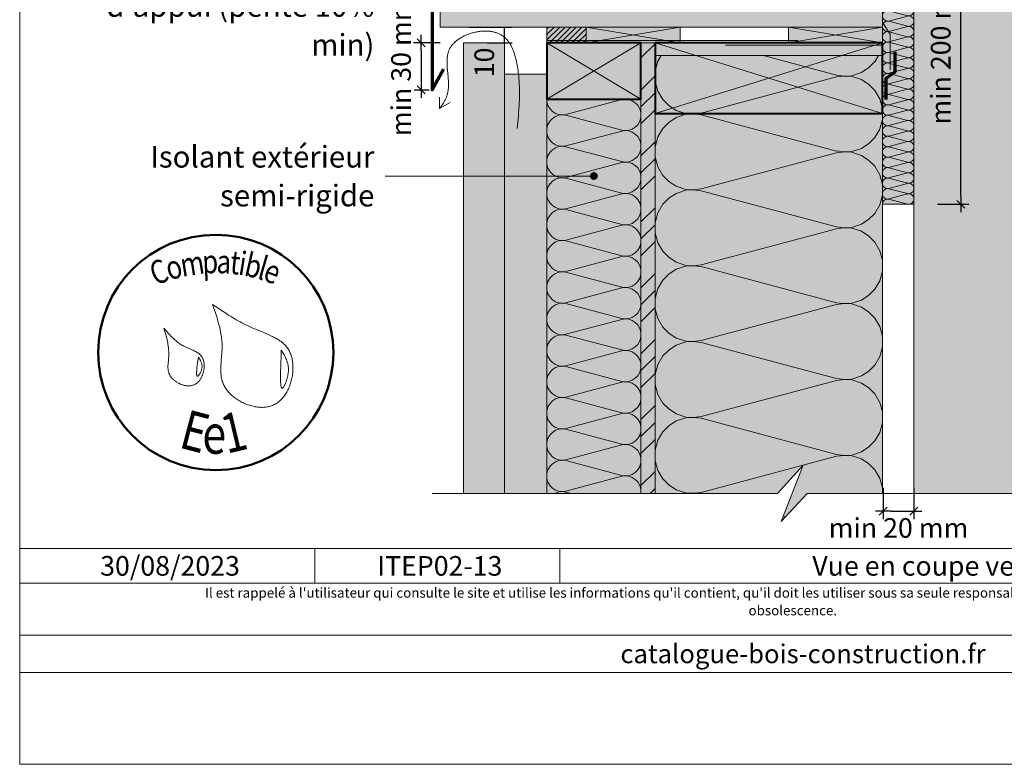
# Model space of a CAD drawing. Units: millimetres. Extents: x 27986 to 28971, y -37461 to -36106.
# Drawn here: x 27986 to 28614, y -37461 to -36987 of the extents above; entities that cross this region are included whole.
import ezdxf

# ---------------------------------------------------------------- set-up
doc = ezdxf.new("R2010")
doc.units = ezdxf.units.MM
doc.header["$LTSCALE"] = 5
doc.linetypes.add('CADWORK_22', pattern=[0])
doc.layers.add('Ech.1_5', color=7, linetype='Continuous')
doc.styles.add('arial-', font='txt', dxfattribs={"height": 1})
doc.styles.add('arial-i', font='ariali.ttf', dxfattribs={"height": 1})
doc.styles.add('arial-z', font='arial.ttf')
doc.styles.add('tahoma-', font='tahoma.ttf', dxfattribs={"height": 1})
doc.dimstyles.new('ISO-25', dxfattribs={"dimtxt": 2.5, "dimasz": 2.5, "dimexe": 1.25, "dimexo": 0.625, "dimtad": 1, "dimtxsty": 'Standard', "dimcen": 2.5, "dimadec": 0, "dimazin": 0, "dimtfac": 1, "dimtmove": 0, "dimatfit": 3, "dimfxl": 1, "dimarcsym": 0})

# ---------------------------------------------------------------- blocks, each defined once
blk = doc.blocks.new('cw-line-extremity4')
at = {"linetype": 'Continuous', "lineweight": 5}
h = blk.add_hatch(color=0, dxfattribs=at)
edge = h.paths.add_edge_path()
edge.add_arc((0, 0), 2.5, 0, 360)
blk = doc.blocks.new('cw-dimension-symbol2')
at = {"color": 0, "linetype": 'Continuous', "lineweight": -2}
for p, q in [((-1, 0), (1, 0)), ((-0.5, -0.5), (0.5, 0.5))]:
    blk.add_line(p, q, dxfattribs=at)
blk = doc.blocks.new('*D70')
at = {"layer": 'Defpoints', "color": 0}
for p in [(28254.53, -37001.78), (28238.03, -37031.79), (28242.49, -37031.79)]:
    blk.add_point(p, dxfattribs=at)
at = {"layer": 'Ech.1_5', "color": 0, "linetype": 'Continuous', "lineweight": -2}
for p, q in [((28254.53, -37001.78), (28237.49, -37001.78)), ((28242.49, -37006.78), (28242.49, -37026.79)), ((28238.03, -37031.79), (28247.49, -37031.79))]:
    blk.add_line(p, q, dxfattribs=at)
at = {"layer": 'Ech.1_5', "color": 0, "lineweight": -2, "xscale": 5, "yscale": 5, "zscale": 5}
for p, rotation in [((28242.49, -37001.78), 90), ((28242.49, -37031.79), 270)]:
    blk.add_blockref('cw-dimension-symbol2', p, dxfattribs=dict(at, rotation=rotation))
at = {"layer": 'Ech.1_5', "color": 190, "linetype": 'Continuous', "lineweight": 15, "insert": (28231.24, -37016.79), "char_height": 12.5, "attachment_point": 5, "rotation": 90, "style": 'arial-z'}
blk.add_mtext('min 30 mm', dxfattribs=at)
blk = doc.blocks.new('*D76')
at = {"layer": 'Defpoints', "color": 0}
for p in [(28537, -37285.26), (28556.53, -37285.26), (28556.53, -37300.26)]:
    blk.add_point(p, dxfattribs=at)
at = {"layer": 'Ech.1_5', "color": 0, "linetype": 'Continuous', "lineweight": -2}
for p, q in [((28537, -37285.26), (28537, -37305.26)), ((28556.53, -37285.26), (28556.53, -37305.26)), ((28542, -37300.26), (28551.53, -37300.26))]:
    blk.add_line(p, q, dxfattribs=at)
at = {"layer": 'Ech.1_5', "color": 0, "lineweight": -2, "xscale": 5, "yscale": 5, "zscale": 5, "rotation": 180}
blk.add_blockref('cw-dimension-symbol2', (28537, -37300.26), dxfattribs=at)
at = {"layer": 'Ech.1_5', "color": 0, "lineweight": -2, "xscale": 5, "yscale": 5, "zscale": 5}
blk.add_blockref('cw-dimension-symbol2', (28556.53, -37300.26), dxfattribs=at)
at = {"layer": 'Ech.1_5', "color": 190, "linetype": 'Continuous', "lineweight": 15, "insert": (28546.77, -37312.51), "char_height": 12.5, "attachment_point": 5, "style": 'arial-z'}
blk.add_mtext('min 20 mm', dxfattribs=at)
blk = doc.blocks.new('*D78')
at = {"layer": 'Defpoints', "color": 0}
for p in [(28273.03, -36991.78), (28295.53, -36991.78), (28284.53, -37001.78)]:
    blk.add_point(p, dxfattribs=at)
at = {"layer": 'Ech.1_5', "color": 0, "linetype": 'Continuous', "lineweight": -2}
for p, q in [((28273.03, -36991.78), (28300.53, -36991.78)), ((28295.53, -37001.78), (28295.53, -36991.78)), ((28284.53, -37001.78), (28300.53, -37001.78))]:
    blk.add_line(p, q, dxfattribs=at)
at = {"layer": 'Ech.1_5', "color": 190, "linetype": 'Continuous', "lineweight": 15, "insert": (28284.28, -37014.29), "char_height": 12.5, "attachment_point": 5, "rotation": 90, "style": 'arial-z'}
blk.add_mtext('10', dxfattribs=at)
blk = doc.blocks.new('*D83')
at = {"layer": 'Defpoints', "color": 0}
for p in [(28571.53, -36904.67), (28586.53, -36904.67), (28571.53, -37104.67)]:
    blk.add_point(p, dxfattribs=at)
at = {"layer": 'Ech.1_5', "color": 0, "linetype": 'Continuous', "lineweight": -2}
for p, q in [((28571.53, -36904.67), (28591.53, -36904.67)), ((28586.53, -37099.67), (28586.53, -36909.67)), ((28571.53, -37104.67), (28591.53, -37104.67))]:
    blk.add_line(p, q, dxfattribs=at)
at = {"layer": 'Ech.1_5', "color": 0, "lineweight": -2, "xscale": 5, "yscale": 5, "zscale": 5}
for p, rotation in [((28586.53, -36904.67), 90), ((28586.53, -37104.67), 270)]:
    blk.add_blockref('cw-dimension-symbol2', p, dxfattribs=dict(at, rotation=rotation))
at = {"layer": 'Ech.1_5', "color": 190, "linetype": 'Continuous', "lineweight": 15, "insert": (28575.28, -37004.67), "char_height": 12.5, "attachment_point": 5, "rotation": 90, "style": 'arial-z'}
blk.add_mtext('min 200 mm', dxfattribs=at)

msp = doc.modelspace()

# ---------------------------------------------------------------- hatches: boundary and pattern name
at = {"layer": 'Ech.1_5', "linetype": 'Continuous', "lineweight": 5, "true_color": 0xfdf3bf, "transparency": 33554687}
for points in [[(28536.53, -36904.67), (28536.53, -37104.67), (28556.53, -37104.67), (28556.53, -36904.67)], [(28536.53, -37288.87), (28536.53, -37009.97), (28391.53, -37009.97), (28391.53, -37288.87), (28469.56, -37288.87), (28486.05, -37270.89), (28471.94, -37306.84), (28488.43, -37288.87)], [(28322.53, -37037.78), (28322.53, -37288.87), (28382.53, -37288.87), (28382.53, -37037.78)]]:
    msp.add_hatch(color=254, dxfattribs=at).paths.add_polyline_path(points)
at = {"layer": 'Ech.1_5', "linetype": 'Continuous', "lineweight": 20, "transparency": 33554687}
h = msp.add_hatch(dxfattribs=at)
h.set_pattern_fill('CwHatchPattern_201', color=8, scale=0.4, angle=270, style=0, pattern_type=2)
h.set_pattern_definition([(270, (28536.53, -36904.22), (20, 1e-15), [0.8928, -2.44055]), (6e-12, (28539.322, -36901.333), (-7e-13, 6.66667), [0.5409, -19.4591]), (6e-12, (28553.1965, -36904.6663), (-7e-13, 6.66667), [0.5409, -19.4591]), (14.9325, (28540.5782, -36907.9202), (19.999904, 6.667032), [12.3193, -91.1752]), (345.0675, (28540.5782, -36908.0791), (-19.999904, 6.667032), [12.3193, -91.1752]), (285.2551, (28536.5298, -36905.1127), (2e-07, 6.666666), [0.9061, -75.1056]), (74.7449, (28536.5298, -36904.22), (-1e-06, 6.666666), [0.9061, -75.1056]), (285.2551, (28556.2914, -36906.6791), (2e-07, 6.666666), [0.9061, -75.1056]), (254.7449, (28556.5298, -36908.446), (2e-07, -6.666666), [0.9061, -75.1056]), (300.9638, (28536.7682, -36905.987), (-4e-08, 6.66667), [0.8705, -38.00254]), (59.0362, (28536.7682, -36903.341), (5e-07, 6.66667), [0.8705, -38.00254]), (300.9638, (28555.8436, -36905.9327), (-4e-08, 6.66667), [0.8705, -38.00254]), (239.0362, (28556.2914, -36909.3202), (-4e-08, -6.66667), [0.8705, -38.00254]), (315, (28537.216, -36906.7333), (-3e-13, 6.66667), [0.74026, -27.544]), (45, (28537.216, -36902.5994), (-1e-12, 6.66667), [0.74026, -27.544]), (315, (28555.32, -36905.4093), (-3e-13, 6.66667), [0.74026, -27.544]), (225, (28555.8436, -36910.0666), (-3e-13, -6.66667), [0.74026, -27.544]), (326.31, (28537.7395, -36907.257), (-8e-07, 6.66667), [0.77646, -23.26055]), (33.69, (28537.7395, -36902.076), (1e-06, 6.66667), [0.77646, -23.26055]), (326.31, (28554.674, -36904.9786), (-8e-07, 6.66667), [0.77646, -23.26055]), (213.69, (28555.32, -36910.59), (-8e-07, -6.66667), [0.77646, -23.26055]), (341.565, (28538.3856, -36907.6875), (-3e-07, 6.66667), [0.9873, -20.09453]), (18.435, (28538.3856, -36901.645), (3e-07, 6.66667), [0.9873, -20.09453]), (341.565, (28553.7374, -36904.6663), (-3e-07, 6.66667), [0.9873, -20.09453]), (198.435, (28554.674, -36911.021), (-3e-07, -6.66667), [0.9873, -20.09453]), (353.6598, (28539.8632, -36901.333), (-40.000003, 6.666669), [0.71944, -59.6498]), (6.3402, (28539.8632, -36907.9997), (40.000003, 6.666669), [0.71944, -59.6498]), (173.6598, (28553.1965, -36904.6663), (40.000004, -6.666658), [0.71944, -59.6498]), (186.3402, (28553.1965, -36904.6663), (-40.000003, -6.666669), [0.71944, -59.6498])])
h.paths.add_polyline_path([(28536.53, -36904.67), (28536.53, -37104.67), (28556.53, -37104.67), (28556.53, -36904.67)])
at = {"layer": 'Ech.1_5', "linetype": 'Continuous', "lineweight": 5, "true_color": 0xe9ddf7, "transparency": 33554687}
msp.add_hatch(color=254, dxfattribs=at).paths.add_polyline_path([(28706.44, -37097.85), (28688.46, -37081.36), (28688.46, -36904.67), (28556.53, -36904.67), (28556.53, -37288.87), (28688.46, -37288.87), (28688.46, -37100.22), (28670.48, -37083.74)])
at = {"layer": 'Ech.1_5', "linetype": 'Continuous', "lineweight": 20, "true_color": 0xbd9c7a, "transparency": 33554687}
msp.add_hatch(color=33, dxfattribs=at).paths.add_polyline_path([(28460.53, -36915.72), (28460.53, -36945.24), (28254.53, -36965.84), (28254.53, -36991.78), (28536.53, -36991.78), (28536.53, -36915.72)])
at = {"layer": 'Ech.1_5', "linetype": 'Continuous', "lineweight": 5, "transparency": 33554687}
msp.add_hatch(color=2, dxfattribs=at).paths.add_polyline_path([(28322.53, -37001.78), (28347.53, -37001.78), (28347.53, -36991.78), (28322.53, -36991.78)])
at = {"layer": 'Ech.1_5', "linetype": 'Continuous', "lineweight": 9, "transparency": 33554687}
h = msp.add_hatch(dxfattribs=at)
h.set_pattern_fill('CwHatchPattern_11', color=190, scale=0.5, style=0, pattern_type=2)
h.set_pattern_definition([(45, (0, 0), (-1.76776695, 1.76776695), [])])
h.paths.add_polyline_path([(28322.53, -37001.78), (28347.53, -37001.78), (28347.53, -36991.78), (28322.53, -36991.78)])
at = {"layer": 'Ech.1_5', "linetype": 'Continuous', "lineweight": 5, "true_color": 0xeee5dd, "transparency": 33554687}
for points in [[(28407.53, -37001.78), (28407.53, -36991.78), (28347.53, -36991.78), (28347.53, -37001.78)], [(28476.53, -37001.78), (28536.53, -37001.78), (28536.53, -36991.78), (28476.53, -36991.78)]]:
    msp.add_hatch(color=254, dxfattribs=at).paths.add_polyline_path(points)
at = {"layer": 'Ech.1_5', "linetype": 'Continuous', "lineweight": 20, "true_color": 0xd3d3d3, "transparency": 33554687}
for points in [[(28269.53, -37001.78), (28269.53, -37288.87), (28295.53, -37288.87), (28295.53, -37001.78)], [(28295.53, -37288.87), (28322.53, -37288.87), (28322.53, -37021.78), (28295.53, -37021.78)]]:
    msp.add_hatch(color=254, dxfattribs=at).paths.add_polyline_path(points)
at = {"layer": 'Ech.1_5', "linetype": 'Continuous', "lineweight": 5, "true_color": 0xbd9c7a, "transparency": 33554687}
for points in [[(28322.53, -37037.78), (28382.53, -37037.78), (28382.53, -37001.78), (28322.53, -37001.78)], [(28536.53, -37001.78), (28391.53, -37001.78), (28391.53, -37046.78), (28536.53, -37046.78)]]:
    msp.add_hatch(color=33, dxfattribs=at).paths.add_polyline_path(points)
at = {"layer": 'Ech.1_5', "linetype": 'Continuous', "lineweight": 5, "true_color": 0xf8ad2a, "transparency": 33554687}
msp.add_hatch(color=40, dxfattribs=at).paths.add_polyline_path([(28391.53, -37001.78), (28382.53, -37001.78), (28382.53, -37288.87), (28391.53, -37288.87)])
at = {"layer": 'Ech.1_5', "linetype": 'Continuous', "lineweight": 15, "transparency": 33554687}
h = msp.add_hatch(dxfattribs=at)
h.set_pattern_fill('CwHatchPattern_74', color=190, scale=0.6, style=0, pattern_type=2)
h.set_pattern_definition([(45, (0, 0), (-4e-12, 42.000002), []), (45, (0, 10.8), (-4e-12, 42.000002), []), (45, (0, 21.6), (-4e-12, 42.000002), [])])
h.paths.add_polyline_path([(28391.53, -37001.78), (28382.53, -37001.78), (28382.53, -37288.87), (28391.53, -37288.87)])
at = {"layer": 'Ech.1_5', "linetype": 'Continuous', "lineweight": 20, "transparency": 33554687}
h = msp.add_hatch(dxfattribs=at)
h.set_pattern_fill('CwHatchPattern_201', color=8, scale=2.9, angle=90, style=0, pattern_type=2)
h.set_pattern_definition([(90, (28536.53, -37292.1), (-145, 9e-15), [6.473, -17.694]), (180, (28516.285, -37313.034), (5e-12, -48.333), [3.922, -141.078]), (180, (28415.697, -37288.867), (5e-12, -48.333), [3.922, -141.078]), (194.9325, (28507.179, -37265.276), (-144.9993, -48.33598), [89.315, -661.0203]), (165.0675, (28507.179, -37264.124), (144.9993, -48.33598), [89.315, -661.0203]), (105.255, (28536.53, -37285.63), (-1e-06, -48.33333), [6.569, -544.516]), (254.745, (28536.53, -37292.103), (8e-06, -48.33333), [6.569, -544.516]), (105.255, (28393.258, -37274.274), (-1e-06, -48.33333), [6.569, -544.516]), (74.745, (28391.53, -37261.464), (-1e-06, 48.33333), [6.569, -544.516]), (120.964, (28534.801, -37279.293), (3e-07, -48.3333), [6.311, -275.518]), (239.036, (28534.801, -37298.477), (-4e-06, -48.3333), [6.311, -275.518]), (120.964, (28396.505, -37279.686), (3e-07, -48.3333), [6.311, -275.518]), (59.036, (28393.258, -37255.126), (3e-07, 48.3333), [6.311, -275.518]), (135, (28531.554, -37273.88), (2e-12, -48.3333), [5.367, -199.694]), (225, (28531.554, -37303.853), (8e-12, -48.3333), [5.367, -199.694]), (135, (28400.3, -37283.48), (2e-12, -48.3333), [5.367, -199.694]), (45, (28396.505, -37249.715), (3e-12, 48.3333), [5.367, -199.694]), (146.31, (28527.76, -37270.086), (5e-06, -48.3333), [5.63, -168.639]), (213.69, (28527.76, -37307.647), (-9e-06, -48.3333), [5.63, -168.639]), (146.31, (28404.984, -37286.603), (5e-06, -48.3333), [5.63, -168.639]), (33.69, (28400.3, -37245.92), (5e-06, 48.3333), [5.63, -168.639]), (161.565, (28523.076, -37266.964), (2e-06, -48.333), [7.158, -145.685]), (198.435, (28523.076, -37310.77), (-2e-06, -48.3333), [7.158, -145.685]), (161.565, (28411.775, -37288.867), (2e-06, -48.333), [7.158, -145.685]), (18.435, (28404.984, -37242.797), (2e-06, 48.333), [7.158, -145.685]), (173.66, (28512.363, -37313.034), (290, -48.33335), [5.216, -432.461]), (186.34, (28512.363, -37264.7), (-290, -48.33335), [5.216, -432.461]), (353.66, (28415.697, -37288.867), (-290, 48.3333), [5.216, -432.461]), (6.34, (28415.697, -37288.867), (290, 48.33335), [5.216, -432.461])])
h.paths.add_polyline_path([(28536.53, -37288.87), (28536.53, -37009.97), (28391.53, -37009.97), (28391.53, -37288.87), (28469.56, -37288.87), (28486.05, -37270.89), (28471.94, -37306.84), (28488.43, -37288.87)])
h = msp.add_hatch(dxfattribs=at)
h.set_pattern_fill('CwHatchPattern_201', color=8, scale=1.2, angle=270, style=0, pattern_type=2)
h.set_pattern_definition([(270, (28322.53, -37036.44), (60, 4e-15), [2.6784, -7.3216]), (6e-12, (28330.907, -37027.782), (-2e-12, 20), [1.6228, -58.3772]), (6e-12, (28372.53, -37037.782), (-2e-12, 20), [1.6228, -58.3772]), (14.9325, (28334.675, -37047.5436), (59.999715, 20.001096), [36.9578, -273.5257]), (345.0675, (28334.675, -37048.0203), (-59.999715, 20.001096), [36.9578, -273.5257]), (285.2551, (28322.53, -37039.121), (5e-07, 20), [2.7182, -225.3169]), (74.745, (28322.53, -37036.443), (-3e-06, 20), [2.7182, -225.3169]), (285.255, (28381.8146, -37043.8203), (5e-07, 20), [2.7182, -225.3169]), (254.745, (28382.53, -37049.121), (5e-07, -20), [2.7182, -225.3169]), (300.9638, (28323.245, -37041.744), (-1e-07, 20), [2.6114, -114.0076]), (59.0362, (28323.245, -37033.806), (1e-06, 20), [2.6114, -114.0076]), (300.9638, (28380.471, -37041.581), (-1e-07, 20), [2.6114, -114.0076]), (239.0362, (28381.815, -37051.744), (-1e-07, -20), [2.6114, -114.0076]), (315, (28324.589, -37043.983), (-1e-12, 20), [2.2208, -82.632]), (45, (28324.589, -37031.581), (-3e-12, 20), [2.2208, -82.632]), (315, (28378.901, -37040.011), (-1e-12, 20), [2.2208, -82.632]), (225, (28380.471, -37053.983), (-1e-12, -20), [2.2208, -82.632]), (326.31, (28326.159, -37045.553), (-2e-06, 20), [2.3294, -69.7817]), (33.69, (28326.159, -37030.01), (4e-06, 20), [2.3294, -69.7817]), (326.31, (28376.963, -37038.719), (-2e-06, 20), [2.3294, -69.7817]), (213.69, (28378.9, -37055.553), (-2e-06, -20), [2.3294, -69.7817]), (341.565, (28328.097, -37046.845), (-1e-06, 20), [2.962, -60.2836]), (18.435, (28328.097, -37028.719), (1e-06, 20), [2.962, -60.2836]), (341.565, (28374.153, -37037.782), (-1e-06, 20), [2.962, -60.2836]), (198.435, (28376.963, -37056.845), (-1e-06, -20), [2.962, -60.2836]), (353.6598, (28332.53, -37027.782), (-120.00001, 20), [2.1583, -178.9494]), (6.3402, (28332.53, -37047.782), (120.00001, 20), [2.1583, -178.9494]), (173.6598, (28372.53, -37037.782), (120.00002, -19.99997), [2.1583, -178.9494]), (186.3402, (28372.53, -37037.782), (-120.00001, -20), [2.1583, -178.9494])])
h.paths.add_polyline_path([(28322.53, -37037.78), (28322.53, -37288.87), (28382.53, -37288.87), (28382.53, -37037.78)])

# ---------------------------------------------------------------- linework, layer by layer
at = {"layer": 'Ech.1_5', "color": 190, "linetype": 'Continuous', "lineweight": 15}
for p, q in [((28407.53, -36991.78), (28347.53, -37001.78)), ((28347.53, -36991.78), (28407.53, -37001.78)), ((28536.53, -37001.78), (28476.53, -36991.78)), ((28536.53, -36991.78), (28476.53, -37001.78)), ((28382.53, -37037.78), (28322.53, -37001.78)), ((28382.53, -37001.78), (28322.53, -37037.78)), ((28391.53, -37001.78), (28536.53, -37046.78)), ((28391.53, -37046.78), (28536.53, -37001.78)), ((28254.23, -37043.72), (28254.22, -37036.52)), ((28254.23, -37043.72), (28260.86, -37039.74)), ((28174.7, -37324.06), (28174.7, -37346.06)), ((28330.85, -37324.06), (28330.85, -37346.06))]:
    msp.add_line(p, q, dxfattribs=at)
for points in [[(28971.49, -37461.48), (28971.49, -36106.48), (27986.49, -36106.48), (27986.49, -37461.48), (28971.49, -37461.48)], [(28536.53, -36904.67), (28536.53, -37104.67), (28556.53, -37104.67), (28556.53, -36904.67), (28536.53, -36904.67)], [(28303.61, -37056.46), (28304.02, -37052.37), (28304.22, -37050.32), (28304.41, -37048.27), (28304.58, -37046.21), (28304.74, -37044.14), (28304.87, -37042.06), (28304.98, -37039.98), (28305.07, -37037.89), (28305.12, -37035.78), (28305.14, -37033.66), (28305.14, -37032.59), (28305.12, -37031.52), (28305.1, -37030.45), (28305.07, -37029.37), (28305.02, -37028.29), (28304.96, -37027.2), (28304.89, -37026.11), (28304.81, -37025.01), (28304.72, -37023.91), (28304.61, -37022.8), (28304.49, -37021.69), (28304.35, -37020.57), (28304.2, -37019.45), (28304.04, -37018.32), (28303.86, -37017.18), (28303.66, -37016.05), (28303.45, -37014.91), (28303.21, -37013.77), (28302.96, -37012.64), (28302.68, -37011.52), (28302.37, -37010.41), (28302.05, -37009.31), (28301.69, -37008.23), (28301.31, -37007.17), (28300.89, -37006.13), (28300.68, -37005.63), (28300.45, -37005.12), (28300.22, -37004.63), (28299.97, -37004.14), (28299.72, -37003.66), (28299.46, -37003.19), (28299.19, -37002.73), (28298.91, -37002.28), (28298.63, -37001.83), (28298.33, -37001.4), (28298.02, -37000.97), (28297.71, -37000.56), (28297.38, -37000.16), (28297.05, -36999.76), (28296.7, -36999.38), (28296.34, -36999.01), (28295.98, -36998.66), (28295.6, -36998.31), (28295.21, -36997.98), (28294.81, -36997.67), (28294.39, -36997.36), (28293.97, -36997.07), (28293.53, -36996.8), (28293.09, -36996.54), (28292.63, -36996.29), (28292.16, -36996.06), (28291.67, -36995.84), (28291.18, -36995.64), (28290.68, -36995.46), (28290.16, -36995.29), (28289.64, -36995.13), (28289.11, -36994.99), (28288.57, -36994.86), (28288.02, -36994.74), (28287.47, -36994.64), (28286.91, -36994.56), (28286.34, -36994.48), (28285.77, -36994.42), (28285.19, -36994.38), (28284.6, -36994.34), (28284.01, -36994.32), (28283.42, -36994.32), (28282.83, -36994.32), (28282.23, -36994.34), (28281.63, -36994.37), (28281.03, -36994.41), (28280.42, -36994.47), (28279.82, -36994.54), (28279.21, -36994.62), (28278.61, -36994.71), (28278, -36994.81), (28277.4, -36994.93), (28276.8, -36995.06), (28276.2, -36995.19), (28275.6, -36995.34), (28275.01, -36995.51), (28274.42, -36995.68), (28273.83, -36995.86), (28273.25, -36996.05), (28272.67, -36996.26), (28272.1, -36996.47), (28271.54, -36996.7), (28270.98, -36996.93), (28270.43, -36997.18), (28269.88, -36997.43), (28269.35, -36997.7), (28268.82, -36997.97), (28268.3, -36998.26), (28267.79, -36998.55), (28267.29, -36998.85), (28266.8, -36999.17), (28266.33, -36999.49), (28265.86, -36999.82), (28265.41, -37000.16), (28264.96, -37000.51), (28264.53, -37000.86), (28264.12, -37001.23), (28263.72, -37001.6), (28263.33, -37001.98), (28262.96, -37002.37), (28262.6, -37002.77), (28262.26, -37003.17), (28261.93, -37003.59), (28261.63, -37004.01), (28261.34, -37004.43), (28261.06, -37004.87), (28260.81, -37005.31), (28260.57, -37005.76), (28260.36, -37006.21), (28260.16, -37006.68), (28259.98, -37007.15), (28259.81, -37007.62), (28259.66, -37008.1), (28259.53, -37008.59), (28259.41, -37009.08), (28259.31, -37009.58), (28259.22, -37010.08), (28259.15, -37010.59), (28259.08, -37011.1), (28259.03, -37011.61), (28258.99, -37012.13), (28258.96, -37012.66), (28258.93, -37013.72), (28258.93, -37014.79), (28258.97, -37015.88), (28259.03, -37016.97), (28259.11, -37018.07), (28259.2, -37019.18), (28259.62, -37023.65), (28259.71, -37024.76), (28259.78, -37025.87), (28259.83, -37026.98), (28259.86, -37028.08), (28259.86, -37029.16), (28259.84, -37029.7), (28259.82, -37030.24), (28259.79, -37030.78), (28259.74, -37031.31), (28259.68, -37031.83), (28259.61, -37032.36), (28259.53, -37032.88), (28259.44, -37033.39), (28259.33, -37033.9), (28259.2, -37034.41), (28259.06, -37034.91), (28258.91, -37035.4), (28258.74, -37035.89), (28258.55, -37036.38), (28258.35, -37036.86), (28258.14, -37037.34), (28257.91, -37037.81), (28257.67, -37038.28), (28257.42, -37038.74), (28257.16, -37039.21), (28256.62, -37040.12), (28256.05, -37041.03), (28255.45, -37041.93), (28254.23, -37043.72)], [(28407.53, -37001.78), (28407.53, -36991.78), (28347.53, -36991.78), (28347.53, -37001.78), (28407.53, -37001.78)], [(28476.53, -37001.78), (28536.53, -37001.78), (28536.53, -36991.78), (28476.53, -36991.78), (28476.53, -37001.78)], [(28391.53, -37001.78), (28382.53, -37001.78), (28382.53, -37288.87), (28391.53, -37288.87), (28391.53, -37001.78)], [(28536.53, -37288.87), (28536.53, -37009.97), (28391.53, -37009.97), (28391.53, -37288.87), (28469.56, -37288.87), (28486.05, -37270.89), (28471.94, -37306.84), (28488.43, -37288.87), (28536.53, -37288.87)], [(28322.53, -37037.78), (28322.53, -37288.87), (28382.53, -37288.87), (28382.53, -37037.78), (28322.53, -37037.78)], [(28352.53, -37086.67), (28239.53, -37086.67), (28219.53, -37086.67)], [(28249.53, -37288.87), (28469.56, -37288.87), (28486.05, -37270.89), (28471.94, -37306.84), (28488.43, -37288.87), (28708.46, -37288.87)], [(27986.49, -37324.06), (28971.49, -37324.06), (28971.49, -37461.48), (27986.49, -37461.48), (27986.49, -37324.06)], [(28971.49, -37346.06), (27986.49, -37346.06), (27986.49, -37324.06), (28971.49, -37324.06), (28971.49, -37346.06)], [(28971.49, -37402.93), (27986.49, -37402.93), (27986.49, -37379.21), (28971.49, -37379.21), (28971.49, -37402.93)]]:
    msp.add_lwpolyline(points, dxfattribs=at)
at = {"layer": 'Ech.1_5', "color": 106, "linetype": 'CADWORK_22', "lineweight": 20, "ltscale": 0.6, "elevation": 2500, "flags": 128}
msp.add_lwpolyline([(28541.53, -37019.06), (28541.53, -36996.25), (28536.53, -36988.78), (28536.53, -36907.57), (28494.79, -36907.57)], dxfattribs=at)
at = {"layer": 'Ech.1_5', "color": 190, "linetype": 'Continuous', "lineweight": 20, "elevation": 2500}
msp.add_lwpolyline([(28706.44, -37097.85), (28688.46, -37081.36), (28688.46, -36904.67), (28556.53, -36904.67), (28556.53, -37288.87), (28688.46, -37288.87), (28688.46, -37100.22), (28670.48, -37083.74), (28706.44, -37097.85)], dxfattribs=at)
at = {"layer": 'Ech.1_5', "color": 177, "linetype": 'Continuous', "lineweight": 70}
msp.add_lwpolyline([(28475.53, -36915.72), (28455.53, -36915.72), (28455.53, -36940.72), (28249.53, -36961.32), (28249.53, -37031.78), (28256.74, -37018.63)], dxfattribs=at)
at = {"layer": 'Ech.1_5', "color": 7, "linetype": 'Continuous', "lineweight": 20}
for points in [[(28460.53, -36915.72), (28460.53, -36945.24), (28254.53, -36965.84), (28254.53, -36991.78), (28536.53, -36991.78), (28536.53, -36915.72), (28460.53, -36915.72)], [(28269.53, -37001.78), (28269.53, -37288.87), (28295.53, -37288.87), (28295.53, -37001.78), (28269.53, -37001.78)], [(28295.53, -37288.87), (28322.53, -37288.87), (28322.53, -37021.78), (28295.53, -37021.78), (28295.53, -37288.87)]]:
    msp.add_lwpolyline(points, dxfattribs=at)
at = {"layer": 'Ech.1_5', "color": 190, "linetype": 'Continuous', "lineweight": 5}
msp.add_lwpolyline([(28322.53, -37001.78), (28347.53, -37001.78), (28347.53, -36991.78), (28322.53, -36991.78), (28322.53, -37001.78)], dxfattribs=at)
at = {"layer": 'Ech.1_5', "color": 140, "linetype": 'CADWORK_22', "lineweight": 20, "ltscale": 0.6, "true_color": 0x16a2f3, "elevation": 2500, "flags": 128}
msp.add_lwpolyline([(28482.53, -37000.28), (28322.53, -37000.28), (28322.53, -37288.87)], dxfattribs=at)
at = {"layer": 'Ech.1_5', "color": 5, "linetype": 'Continuous', "lineweight": 40}
for points in [[(28322.53, -37037.78), (28382.53, -37037.78), (28382.53, -37001.78), (28322.53, -37001.78), (28322.53, -37037.78)], [(28536.53, -37001.78), (28391.53, -37001.78), (28391.53, -37046.78), (28536.53, -37046.78), (28536.53, -37001.78)]]:
    msp.add_lwpolyline(points, dxfattribs=at)
at = {"layer": 'Ech.1_5', "color": 1, "linetype": 'CADWORK_22', "lineweight": 20, "ltscale": 0.6, "flags": 128}
msp.add_lwpolyline([(28436.53, -37003.28), (28536.53, -37003.28), (28536.53, -37288.87)], dxfattribs=at)
at = {"layer": 'Ech.1_5', "color": 3, "lineweight": 70}
msp.add_lwpolyline([(28544.33, -37007.59), (28544.33, -37020.58), (28538.65, -37024.51), (28538.65, -37037.99)], dxfattribs=at)
at = {"layer": 'Ech.1_5', "color": 154, "linetype": 'Continuous', "lineweight": 20, "true_color": 0x0052a4}
for points in [[(28109.4, -37168.45), (28110.33, -37171.12), (28111.24, -37173.8), (28111.68, -37175.14), (28112.11, -37176.49), (28112.52, -37177.83), (28112.92, -37179.18), (28113.3, -37180.54), (28113.66, -37181.89), (28113.99, -37183.26), (28114.3, -37184.62), (28114.58, -37185.99), (28114.83, -37187.37), (28115.05, -37188.76), (28115.23, -37190.15), (28115.37, -37191.54), (28115.43, -37192.25), (28115.48, -37192.95), (28115.51, -37193.66), (28115.54, -37194.36), (28115.55, -37195.07), (28115.55, -37195.78), (28115.55, -37196.5), (28115.52, -37197.22), (28115.46, -37198.65), (28115.36, -37200.09), (28115.24, -37201.54), (28114.98, -37204.43), (28114.87, -37205.87), (28114.77, -37207.3), (28114.7, -37208.73), (28114.68, -37209.44), (28114.67, -37210.14), (28114.68, -37210.85), (28114.7, -37211.55), (28114.73, -37212.24), (28114.78, -37212.94), (28114.85, -37213.62), (28114.93, -37214.31), (28115.04, -37214.98), (28115.16, -37215.66), (28115.31, -37216.33), (28115.49, -37216.99), (28115.68, -37217.64), (28115.91, -37218.29), (28116.16, -37218.94), (28116.44, -37219.57), (28116.75, -37220.2), (28117.08, -37220.83), (28117.45, -37221.44), (28117.84, -37222.05), (28118.26, -37222.64), (28118.7, -37223.23), (28119.17, -37223.81), (28119.65, -37224.37), (28120.17, -37224.93), (28120.7, -37225.47), (28121.25, -37226.01), (28121.82, -37226.52), (28122.41, -37227.03), (28123.02, -37227.52), (28123.64, -37228), (28124.28, -37228.47), (28124.94, -37228.92), (28125.61, -37229.35), (28126.29, -37229.77), (28126.99, -37230.18), (28127.69, -37230.56), (28128.41, -37230.93), (28129.13, -37231.28), (28129.87, -37231.61), (28130.61, -37231.93), (28131.36, -37232.22), (28132.11, -37232.49), (28132.87, -37232.75), (28133.63, -37232.98), (28134.4, -37233.19), (28135.17, -37233.38), (28135.94, -37233.55), (28136.71, -37233.7), (28137.48, -37233.82), (28138.25, -37233.92), (28139.02, -37233.99), (28139.78, -37234.04), (28140.54, -37234.07), (28141.29, -37234.07), (28142.04, -37234.04), (28142.78, -37233.99), (28143.52, -37233.9), (28144.24, -37233.8), (28144.96, -37233.66), (28145.67, -37233.49), (28146.36, -37233.3), (28147.04, -37233.08), (28147.71, -37232.82), (28148.37, -37232.54), (28149.01, -37232.22), (28149.63, -37231.88), (28150.24, -37231.5), (28150.84, -37231.1), (28151.42, -37230.67), (28151.98, -37230.21), (28152.53, -37229.72), (28153.06, -37229.21), (28153.57, -37228.68), (28154.07, -37228.13), (28154.55, -37227.55), (28155.01, -37226.95), (28155.46, -37226.34), (28155.89, -37225.7), (28156.3, -37225.05), (28156.7, -37224.38), (28157.08, -37223.7), (28157.44, -37223), (28157.78, -37222.28), (28158.11, -37221.56), (28158.41, -37220.82), (28158.7, -37220.07), (28158.97, -37219.31), (28159.22, -37218.55), (28159.45, -37217.77), (28159.67, -37216.99), (28159.86, -37216.21), (28160.04, -37215.42), (28160.19, -37214.62), (28160.33, -37213.83), (28160.45, -37213.03), (28160.54, -37212.23), (28160.62, -37211.43), (28160.68, -37210.63), (28160.72, -37209.84), (28160.73, -37209.05), (28160.73, -37208.26), (28160.7, -37207.48), (28160.66, -37206.7), (28160.59, -37205.93), (28160.5, -37205.17), (28160.4, -37204.42), (28160.27, -37203.68), (28160.11, -37202.96), (28159.94, -37202.24), (28159.75, -37201.54), (28159.53, -37200.85), (28159.29, -37200.18), (28159.03, -37199.52), (28158.74, -37198.88), (28158.44, -37198.26), (28158.11, -37197.66), (28157.76, -37197.08), (28157.38, -37196.52), (28156.99, -37195.97), (28156.58, -37195.44), (28156.14, -37194.93), (28155.69, -37194.44), (28155.22, -37193.96), (28154.73, -37193.5), (28154.22, -37193.05), (28153.7, -37192.62), (28153.16, -37192.2), (28152.61, -37191.79), (28152.05, -37191.4), (28151.47, -37191.01), (28150.88, -37190.64), (28150.27, -37190.28), (28149.66, -37189.93), (28149.03, -37189.58), (28148.4, -37189.25), (28147.76, -37188.92), (28147.1, -37188.6), (28145.78, -37187.98), (28144.43, -37187.38), (28143.06, -37186.8), (28141.67, -37186.24), (28138.89, -37185.12), (28137.5, -37184.56), (28136.11, -37183.99), (28134.75, -37183.41), (28133.4, -37182.82), (28132.07, -37182.21), (28130.76, -37181.58), (28129.48, -37180.93), (28128.2, -37180.28), (28126.95, -37179.6), (28125.71, -37178.92), (28124.48, -37178.22), (28123.27, -37177.51), (28122.07, -37176.79), (28120.88, -37176.06), (28119.71, -37175.33), (28118.54, -37174.58), (28116.23, -37173.07), (28113.94, -37171.54), (28111.67, -37170), (28109.4, -37168.45)], [(28078.44, -37183.51), (28079.28, -37186.41), (28079.68, -37187.86), (28080.06, -37189.32), (28080.41, -37190.78), (28080.72, -37192.25), (28080.87, -37192.98), (28081, -37193.72), (28081.12, -37194.46), (28081.23, -37195.2), (28081.32, -37195.95), (28081.4, -37196.7), (28081.46, -37197.45), (28081.51, -37198.2), (28081.54, -37198.96), (28081.56, -37199.72), (28081.55, -37200.48), (28081.52, -37201.25), (28081.48, -37202.02), (28081.41, -37202.8), (28081.27, -37204.35), (28081.12, -37205.9), (28081.07, -37206.67), (28081.03, -37207.43), (28081.01, -37208.19), (28081.02, -37208.94), (28081.07, -37209.68), (28081.11, -37210.05), (28081.16, -37210.42), (28081.22, -37210.78), (28081.29, -37211.14), (28081.38, -37211.5), (28081.48, -37211.85), (28081.59, -37212.2), (28081.72, -37212.55), (28081.86, -37212.89), (28082.02, -37213.23), (28082.2, -37213.56), (28082.39, -37213.89), (28082.6, -37214.22), (28082.82, -37214.54), (28083.06, -37214.86), (28083.3, -37215.17), (28083.57, -37215.47), (28083.84, -37215.77), (28084.13, -37216.06), (28084.42, -37216.35), (28084.73, -37216.62), (28085.05, -37216.89), (28085.38, -37217.16), (28085.72, -37217.41), (28086.06, -37217.66), (28086.42, -37217.9), (28086.78, -37218.12), (28087.15, -37218.34), (28087.53, -37218.55), (28087.91, -37218.75), (28088.29, -37218.94), (28088.69, -37219.12), (28089.08, -37219.29), (28089.48, -37219.45), (28089.88, -37219.59), (28090.29, -37219.73), (28090.7, -37219.85), (28091.11, -37219.96), (28091.52, -37220.06), (28091.93, -37220.14), (28092.34, -37220.21), (28092.75, -37220.27), (28093.16, -37220.31), (28093.57, -37220.34), (28093.97, -37220.36), (28094.38, -37220.36), (28094.78, -37220.34), (28095.17, -37220.31), (28095.56, -37220.27), (28095.95, -37220.21), (28096.33, -37220.13), (28096.71, -37220.03), (28097.08, -37219.92), (28097.44, -37219.79), (28097.79, -37219.65), (28098.14, -37219.48), (28098.48, -37219.3), (28098.8, -37219.1), (28099.12, -37218.89), (28099.44, -37218.65), (28099.74, -37218.41), (28100.03, -37218.15), (28100.32, -37217.87), (28100.59, -37217.58), (28100.86, -37217.28), (28101.11, -37216.96), (28101.36, -37216.64), (28101.59, -37216.3), (28101.82, -37215.95), (28102.04, -37215.59), (28102.24, -37215.23), (28102.44, -37214.85), (28102.63, -37214.47), (28102.8, -37214.08), (28102.97, -37213.68), (28103.13, -37213.28), (28103.27, -37212.87), (28103.4, -37212.46), (28103.53, -37212.04), (28103.64, -37211.62), (28103.74, -37211.2), (28103.83, -37210.77), (28103.91, -37210.35), (28103.98, -37209.92), (28104.03, -37209.49), (28104.08, -37209.06), (28104.11, -37208.64), (28104.13, -37208.21), (28104.14, -37207.79), (28104.14, -37207.37), (28104.12, -37206.95), (28104.1, -37206.54), (28104.06, -37206.13), (28104, -37205.73), (28103.94, -37205.33), (28103.86, -37204.94), (28103.77, -37204.56), (28103.67, -37204.18), (28103.56, -37203.82), (28103.43, -37203.46), (28103.29, -37203.11), (28103.13, -37202.77), (28102.96, -37202.45), (28102.78, -37202.13), (28102.59, -37201.83), (28102.38, -37201.54), (28102.16, -37201.26), (28101.93, -37200.99), (28101.69, -37200.73), (28101.44, -37200.47), (28101.17, -37200.23), (28100.9, -37200), (28100.62, -37199.77), (28100.33, -37199.55), (28100.03, -37199.34), (28099.72, -37199.14), (28099.08, -37198.75), (28098.42, -37198.38), (28097.74, -37198.03), (28097.03, -37197.69), (28096.32, -37197.37), (28094.86, -37196.74), (28093.39, -37196.1), (28092.66, -37195.78), (28091.94, -37195.45), (28091.23, -37195.1), (28090.54, -37194.73), (28089.87, -37194.35), (28089.22, -37193.95), (28088.58, -37193.53), (28087.95, -37193.09), (28087.35, -37192.65), (28086.75, -37192.18), (28086.17, -37191.7), (28085.6, -37191.22), (28085.04, -37190.71), (28084.49, -37190.2), (28083.95, -37189.68), (28083.42, -37189.15), (28082.9, -37188.61), (28082.39, -37188.06), (28081.38, -37186.95), (28080.39, -37185.81), (28078.44, -37183.51)], [(28153.29, -37197.66), (28153.24, -37199), (28153.2, -37200.36), (28153.17, -37201.05), (28153.15, -37201.76), (28153.12, -37202.49), (28153.1, -37203.24), (28153.07, -37204.02), (28153.05, -37204.81), (28153.02, -37205.64), (28152.99, -37206.5), (28152.96, -37207.4), (28152.93, -37208.33), (28152.92, -37208.82), (28152.9, -37209.31), (28152.87, -37210.33), (28152.84, -37211.38), (28152.82, -37212.45), (28152.8, -37213.52), (28152.78, -37214.59), (28152.78, -37215.63), (28152.79, -37216.14), (28152.79, -37216.64), (28152.8, -37217.12), (28152.82, -37217.6), (28152.84, -37218.05), (28152.86, -37218.49), (28152.89, -37218.92), (28152.92, -37219.32), (28152.96, -37219.69), (28153, -37220.05), (28153.06, -37220.37), (28153.11, -37220.67), (28153.18, -37220.94), (28153.25, -37221.18), (28153.32, -37221.39), (28153.41, -37221.56), (28153.5, -37221.7), (28153.6, -37221.8), (28153.65, -37221.83), (28153.71, -37221.86), (28153.77, -37221.87), (28153.83, -37221.88), (28153.89, -37221.87), (28153.95, -37221.85), (28154.02, -37221.82), (28154.09, -37221.79), (28154.23, -37221.68), (28154.38, -37221.54), (28154.53, -37221.36), (28154.69, -37221.14), (28154.86, -37220.89), (28155.02, -37220.62), (28155.19, -37220.31), (28155.36, -37219.98), (28155.54, -37219.62), (28155.71, -37219.24), (28155.88, -37218.85), (28156.05, -37218.43), (28156.21, -37217.99), (28156.37, -37217.54), (28156.53, -37217.08), (28156.69, -37216.61), (28156.97, -37215.64), (28157.23, -37214.65), (28157.34, -37214.15), (28157.45, -37213.65), (28157.54, -37213.16), (28157.62, -37212.67), (28157.69, -37212.19), (28157.75, -37211.71), (28157.79, -37211.24), (28157.82, -37210.78), (28157.83, -37210.33), (28157.84, -37209.89), (28157.83, -37209.45), (28157.81, -37209.02), (28157.78, -37208.6), (28157.74, -37208.18), (28157.69, -37207.77), (28157.63, -37207.37), (28157.56, -37206.97), (28157.48, -37206.57), (28157.4, -37206.19), (28157.3, -37205.8), (28157.08, -37205.06), (28156.83, -37204.32), (28156.56, -37203.61), (28156.26, -37202.91), (28155.93, -37202.22), (28155.59, -37201.55), (28155.23, -37200.89), (28154.86, -37200.23), (28154.09, -37198.94), (28153.29, -37197.66)], [(28100.39, -37202.15), (28100.28, -37202.83), (28100.17, -37203.51), (28100.06, -37204.23), (28099.96, -37204.97), (28099.9, -37205.36), (28099.85, -37205.76), (28099.79, -37206.18), (28099.74, -37206.61), (28099.69, -37207.06), (28099.63, -37207.53), (28099.58, -37208.02), (28099.53, -37208.52), (28099.47, -37209.05), (28099.43, -37209.58), (28099.34, -37210.65), (28099.31, -37211.17), (28099.3, -37211.68), (28099.29, -37212.16), (28099.29, -37212.6), (28099.3, -37212.81), (28099.31, -37213.01), (28099.33, -37213.2), (28099.35, -37213.38), (28099.38, -37213.54), (28099.41, -37213.69), (28099.44, -37213.82), (28099.48, -37213.94), (28099.53, -37214.04), (28099.58, -37214.13), (28099.64, -37214.2), (28099.7, -37214.24), (28099.77, -37214.27), (28099.85, -37214.28), (28099.93, -37214.27), (28100.02, -37214.23), (28100.11, -37214.18), (28100.21, -37214.11), (28100.31, -37214.03), (28100.42, -37213.92), (28100.53, -37213.81), (28100.64, -37213.67), (28100.76, -37213.53), (28100.87, -37213.37), (28100.99, -37213.2), (28101.11, -37213.02), (28101.34, -37212.62), (28101.57, -37212.2), (28101.79, -37211.75), (28102, -37211.28), (28102.19, -37210.79), (28102.35, -37210.31), (28102.49, -37209.82), (28102.6, -37209.34), (28102.68, -37208.88), (28102.73, -37208.43), (28102.75, -37208), (28102.73, -37207.57), (28102.7, -37207.16), (28102.63, -37206.76), (28102.55, -37206.37), (28102.44, -37205.98), (28102.32, -37205.61), (28102.17, -37205.24), (28102.02, -37204.88), (28101.84, -37204.52), (28101.66, -37204.17), (28101.26, -37203.49), (28100.83, -37202.81), (28100.39, -37202.15)]]:
    msp.add_lwpolyline(points, dxfattribs=at)
at = {"layer": 'Ech.1_5', "color": 154, "linetype": 'Continuous', "lineweight": 50, "true_color": 0x0052a4}
msp.add_circle((28111.49, -37199.07), 74.99, dxfattribs=at)

# ---------------------------------------------------------------- block references
at = {"layer": 'Ech.1_5', "color": 190, "lineweight": 15, "rotation": 180}
msp.add_blockref('cw-line-extremity4', (28352.53, -37086.67), dxfattribs=at)

# ---------------------------------------------------------------- texts
at = {"layer": 'Ech.1_5', "color": 154, "linetype": 'Continuous', "true_color": 0x0052a4, "style": 'tahoma-', "width": 0.8}
for s, height, rotation, p in [('t', 15, 353.60916, (28120.06, -37148.84)), ('i', 15, 350.97666, (28125.34, -37149.43)), ('b', 15, 347.36461, (28128.95, -37150)), ('C', 15, 20.66889, (28072.96, -37156.56)), ('o', 15, 15.37326, (28081.84, -37153.21)), ('m', 15, 8.97566, (28090.09, -37150.94)), ('p', 15, 2.54744, (28103.17, -37148.88)), ('a', 15, 357.58854, (28111.82, -37148.49)), ('l', 15, 343.75257, (28137.4, -37151.9)), ('e', 15, 340.26297, (28140.9, -37152.92)), ('E', 25, 345.22221, (28087.23, -37259.42)), ('1', 25, 13.48895, (28118.44, -37263.74)), ('e', 25, 359.24068, (28102.82, -37263.53))]:
    msp.add_text(s, height=height, rotation=rotation, dxfattribs=at).set_placement(p)
at = {"layer": 'Ech.1_5', "color": 190, "linetype": 'Continuous'}
for s, height, style, p in [('30/08/2023', 12.5, 'arial-', (28037.79, -37341.31)), ('catalogue-bois-construction.fr', 12, 'arial-i', (28369.45, -37397.07))]:
    msp.add_text(s, height=height, dxfattribs=dict(at, style=style)).set_placement(p)
at = {"layer": 'Ech.1_5', "color": 4, "linetype": 'Continuous', "true_color": 0x00ffff, "line_spacing_factor": 1.08, "style": 'arial-'}
for s, insert, char_height, width, attachment_point in [("{\\fArial|b0|i0;\\W1.000000;\\H13.750000;\\c16711848;Bavette métallique d'habillage de la pièce d'appui (pente 10% min)}", (28212.65, -36921.94), 13.75, 210.332, 3), ('{\\fArial|b0|i0;\\W1.000000;\\H13.750000;\\c16711848;Isolant extérieur semi-rigide}', (28212.65, -37067.53), 13.75, 198.8731, 3), ('{\\fArial|b0|i0;\\W1.000000;\\H12.500000;\\c16711848;ITEP02-13}', (28254.32, -37328.82), 12.5, 113.1565, 2), ('{\\fArial|b0|i0;\\W1.000000;\\H12.500000;\\c16711848;Vue en coupe verticale}', (28581.28, -37328.82), 12.5, 488.3429, 2)]:
    msp.add_mtext(s, dxfattribs=dict(at, insert=insert, char_height=char_height, width=width, attachment_point=attachment_point))
at = {"layer": 'Ech.1_5', "color": 200, "linetype": 'Continuous', "true_color": 0xa800ff, "insert": (28479.36, -37349.08), "char_height": 6.25, "width": 762.866, "attachment_point": 2, "line_spacing_factor": 1.08, "style": 'arial-i'}
msp.add_mtext("{\\fArial|b0|i1;\\W1.000000;\\H6.250000;\\c16711848; Il est rappelé à l'utilisateur qui consulte le site et utilise les informations qu'il contient, qu'il doit les utiliser sous sa seule responsabilité en vérifiant leur pertinence, leur cohérence et leur non obsolescence.}", dxfattribs=at)

# ---------------------------------------------------------------- dimensions: what is measured, and where the dimension line sits
at = {"layer": 'Ech.1_5', "color": 190, "linetype": 'Continuous', "lineweight": 15}
for base, p1, p2, text, picture, middle, dimtype in [((28586.53, -36904.67), (28571.53, -37104.67), (28571.53, -36904.67), 'min 200 mm', '*D83', (28575.28, -37004.67), 161), ((28242.49, -37031.79), (28254.53, -37001.78), (28238.03, -37031.79), 'min 30 mm', '*D70', (28231.24, -37016.79), 160)]:
    dim = msp.add_linear_dim(base=base, p1=p1, p2=p2, angle=90, text=text, dimstyle='ISO-25', override={"dimtxt": 12.5, "dimasz": 5, "dimexe": 5, "dimexo": 0, "dimgap": 0, "dimdec": 0, "dimlfac": 1, "dimtxsty": 'arial-z', "dimblk": 'cw-dimension-symbol2', "dimclrt": 190, "dimtmove": 2}, dxfattribs=at)
    dim.commit()
    dim.dimension.update_dxf_attribs({"geometry": picture, "text_midpoint": middle, "dimtype": dimtype, "text_rotation": 90})
dim = msp.add_linear_dim(base=(28295.53, -36991.78), p1=(28284.53, -37001.78), p2=(28273.03, -36991.78), angle=270, dimstyle='ISO-25', override={"dimtxt": 12.5, "dimasz": 5, "dimexe": 5, "dimexo": 0, "dimgap": 0, "dimdec": 0, "dimlfac": 1, "dimtxsty": 'arial-z', "dimblk": 'cw-dimension-symbol2', "dimclrt": 190, "dimtmove": 2}, dxfattribs=at)
dim.commit()
dim.dimension.update_dxf_attribs({"geometry": '*D78', "text_midpoint": (28284.28, -37014.29), "dimtype": 160, "text_rotation": 90})
dim = msp.add_linear_dim(base=(28556.53, -37300.26), p1=(28537, -37285.26), p2=(28556.53, -37285.26), angle=180, text='min 20 mm', dimstyle='ISO-25', override={"dimtxt": 12.5, "dimasz": 5, "dimexe": 5, "dimexo": 0, "dimgap": 0, "dimdec": 0, "dimlfac": 1, "dimtxsty": 'arial-z', "dimblk": 'cw-dimension-symbol2', "dimclrt": 190, "dimtmove": 2}, dxfattribs=at)
dim.commit()
dim.dimension.update_dxf_attribs({"geometry": '*D76', "text_midpoint": (28546.77, -37312.51), "dimtype": 160})

doc.saveas('drawing.dxf')
